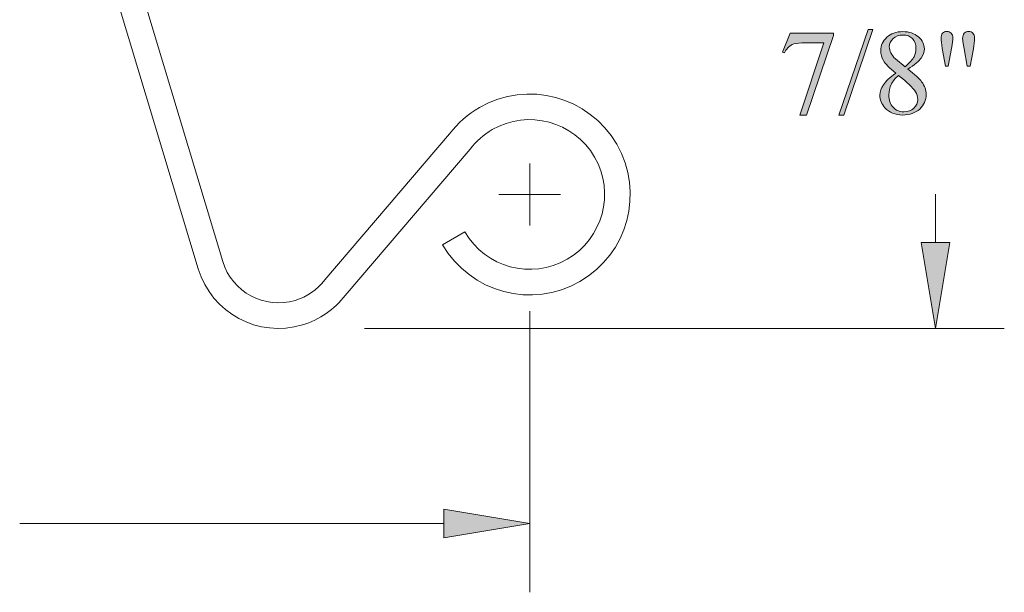
# Model space of a CAD drawing. Units: inches. Extents: x 0.3 to 10.6, y 0.3 to 8.2.
# Drawn here: x 1 to 1.6, y 1.9 to 2.3 of the extents above; entities that cross this region are included whole.
import ezdxf

# ---------------------------------------------------------------- set-up
doc = ezdxf.new("R2010")
doc.units = ezdxf.units.IN
doc.header["$MEASUREMENT"] = 0
doc.layers.add('TEXT', color=7, linetype='Continuous')

# ---------------------------------------------------------------- blocks, each defined once
blk = doc.blocks.new('block 1630')
at = {"layer": 'TEXT', "color": 7, "lineweight": 9}
blk.add_lwpolyline([(1.28135, 2.16149), (1.3218, 2.16149)], dxfattribs=at)
blk = doc.blocks.new('block 1631')
at = {"layer": 'TEXT', "color": 7, "lineweight": 9}
blk.add_lwpolyline([(1.30158, 2.14126), (1.30158, 2.18171)], dxfattribs=at)
blk = doc.blocks.new('block 1633')
at = {"layer": 'TEXT', "color": 7, "lineweight": 9}
blk.add_lwpolyline([(1.30158, 2.08509), (1.30158, 1.90118)], dxfattribs=at)
blk = doc.blocks.new('block 1635')
at = {"layer": 'TEXT', "color": 7, "lineweight": 9}
blk.add_lwpolyline([(1.2454, 1.94613), (0.96802, 1.94613)], dxfattribs=at)
blk = doc.blocks.new('block 1637')
at = {"layer": 'TEXT'}
h = blk.add_hatch(color=7, dxfattribs=at)
h.dxf.hatch_style = 2
h.paths.add_polyline_path([(1.2454, 1.95549), (1.30158, 1.94613), (1.2454, 1.93676)])
at = {"layer": 'TEXT', "lineweight": 0}
blk.add_lwpolyline([(1.2454, 1.95549), (1.30158, 1.94613), (1.2454, 1.93676), (1.2454, 1.95549)], dxfattribs=at)
blk = doc.blocks.new('block 1641')
at = {"layer": 'TEXT', "color": 7, "lineweight": 9}
blk.add_lwpolyline([(1.19344, 2.07385), (1.61199, 2.07385)], dxfattribs=at)
blk = doc.blocks.new('block 1643')
at = {"layer": 'TEXT', "color": 7, "lineweight": 9}
blk.add_lwpolyline([(1.56705, 2.13003), (1.56705, 2.16165)], dxfattribs=at)
blk = doc.blocks.new('block 1645')
at = {"layer": 'TEXT'}
h = blk.add_hatch(color=7, dxfattribs=at)
h.dxf.hatch_style = 2
h.paths.add_polyline_path([(1.55769, 2.13003), (1.56705, 2.07385), (1.57642, 2.13003)])
at = {"layer": 'TEXT', "lineweight": 0}
blk.add_lwpolyline([(1.55769, 2.13003), (1.56705, 2.07385), (1.57642, 2.13003), (1.55769, 2.13003)], dxfattribs=at)
blk = doc.blocks.new('block 1647')
at = {"layer": 'TEXT'}
h = blk.add_hatch(color=7, dxfattribs=at)
h.dxf.hatch_style = 2
edge = h.paths.add_edge_path()
edge.add_spline(control_points=[(1.47204, 2.26695), (1.47204, 2.26695), (1.5002, 2.26695), (1.5002, 2.26695), (1.5002, 2.26695), (1.5002, 2.26549), (1.5002, 2.26549), (1.5002, 2.26549), (1.48269, 2.21334), (1.48269, 2.21334), (1.48269, 2.21334), (1.47835, 2.21334), (1.47835, 2.21334), (1.47835, 2.21334), (1.49405, 2.26065), (1.49405, 2.26065), (1.49405, 2.26065), (1.47959, 2.26065), (1.47959, 2.26065), (1.47667, 2.26065), (1.4746, 2.26029), (1.47335, 2.2596), (1.47118, 2.25841), (1.46944, 2.25658), (1.46813, 2.2541), (1.46813, 2.2541), (1.467, 2.25452), (1.467, 2.25452), (1.467, 2.25452), (1.47204, 2.26695), (1.47204, 2.26695)], knot_values=[0, 0, 0, 0, 1, 1, 1, 2, 2, 2, 3, 3, 3, 4, 4, 4, 5, 5, 5, 6, 6, 6, 7, 7, 7, 8, 8, 8, 9, 9, 9, 10, 10, 10, 10], degree=3, periodic=1)
h = blk.add_hatch(color=7, dxfattribs=at)
h.dxf.hatch_style = 2
h.paths.add_polyline_path([(1.52597, 2.26952), (1.50694, 2.21334), (1.50385, 2.21334), (1.52287, 2.26952)])
h = blk.add_hatch(color=7, dxfattribs=at)
h.dxf.hatch_style = 2
edge = h.paths.add_edge_path()
edge.add_spline(control_points=[(1.541, 2.24089), (1.53684, 2.24429), (1.53417, 2.24703), (1.53297, 2.2491), (1.53177, 2.25117), (1.53116, 2.25331), (1.53116, 2.25553), (1.53116, 2.25894), (1.53248, 2.26188), (1.53512, 2.26435), (1.53775, 2.26681), (1.54125, 2.26804), (1.54561, 2.26804), (1.54985, 2.26804), (1.55326, 2.2669), (1.55584, 2.26459), (1.55842, 2.2623), (1.55971, 2.25967), (1.55971, 2.25673), (1.55971, 2.25476), (1.55902, 2.25277), (1.55762, 2.25072), (1.55623, 2.24868), (1.55332, 2.24628), (1.54891, 2.24352), (1.55345, 2.24), (1.55646, 2.23724), (1.55794, 2.23523), (1.5599, 2.2326), (1.56088, 2.22982), (1.56088, 2.2269), (1.56088, 2.2232), (1.55947, 2.22005), (1.55665, 2.21742), (1.55384, 2.2148), (1.55014, 2.21349), (1.54557, 2.21349), (1.54059, 2.21349), (1.5367, 2.21506), (1.53392, 2.21818), (1.53169, 2.22069), (1.53058, 2.22343), (1.53058, 2.2264), (1.53058, 2.22872), (1.53137, 2.23102), (1.53293, 2.23332), (1.53448, 2.2356), (1.53718, 2.23812), (1.541, 2.24089)], knot_values=[0, 0, 0, 0, 1, 1, 1, 2, 2, 2, 3, 3, 3, 4, 4, 4, 5, 5, 5, 6, 6, 6, 7, 7, 7, 8, 8, 8, 9, 9, 9, 10, 10, 10, 11, 11, 11, 12, 12, 12, 13, 13, 13, 14, 14, 14, 15, 15, 15, 16, 16, 16, 16], degree=3, periodic=1)
edge = h.paths.add_edge_path()
edge.add_spline(control_points=[(1.54283, 2.23941), (1.54068, 2.2376), (1.53909, 2.23564), (1.53806, 2.23351), (1.53703, 2.23138), (1.53651, 2.22907), (1.53651, 2.22659), (1.53651, 2.22325), (1.53742, 2.22059), (1.53924, 2.21859), (1.54106, 2.21658), (1.54338, 2.21559), (1.5462, 2.21559), (1.54898, 2.21559), (1.55122, 2.21638), (1.5529, 2.21795), (1.55458, 2.21952), (1.55541, 2.22144), (1.55541, 2.22369), (1.55541, 2.22555), (1.55492, 2.22721), (1.55394, 2.22868), (1.55211, 2.23142), (1.5484, 2.235), (1.54283, 2.23941)], knot_values=[0, 0, 0, 0, 1, 1, 1, 2, 2, 2, 3, 3, 3, 4, 4, 4, 5, 5, 5, 6, 6, 6, 7, 7, 7, 8, 8, 8, 8], degree=3, periodic=1)
edge = h.paths.add_edge_path()
edge.add_spline(control_points=[(1.54709, 2.24504), (1.55018, 2.24782), (1.55215, 2.25003), (1.55297, 2.25164), (1.5538, 2.25326), (1.55421, 2.25507), (1.55421, 2.25712), (1.55421, 2.25983), (1.55345, 2.26195), (1.55193, 2.2635), (1.5504, 2.26503), (1.54833, 2.2658), (1.54569, 2.2658), (1.54306, 2.2658), (1.54091, 2.26503), (1.53926, 2.26351), (1.5376, 2.26199), (1.53678, 2.2602), (1.53678, 2.25817), (1.53678, 2.25682), (1.53712, 2.25548), (1.53781, 2.25414), (1.53849, 2.25279), (1.53947, 2.25152), (1.54073, 2.2503), (1.54073, 2.2503), (1.54709, 2.24504), (1.54709, 2.24504)], knot_values=[0, 0, 0, 0, 1, 1, 1, 2, 2, 2, 3, 3, 3, 4, 4, 4, 5, 5, 5, 6, 6, 6, 7, 7, 7, 8, 8, 8, 9, 9, 9, 9], degree=3, periodic=1)
h = blk.add_hatch(color=7, dxfattribs=at)
h.dxf.hatch_style = 2
edge = h.paths.add_edge_path()
edge.add_spline(control_points=[(1.57359, 2.24554), (1.57359, 2.24554), (1.57145, 2.257), (1.57145, 2.257), (1.57089, 2.26016), (1.5706, 2.2623), (1.5706, 2.26343), (1.5706, 2.26508), (1.57094, 2.26629), (1.57163, 2.26704), (1.57231, 2.26778), (1.57324, 2.26816), (1.5744, 2.26816), (1.57553, 2.26816), (1.57648, 2.26778), (1.57723, 2.26702), (1.57798, 2.26625), (1.57835, 2.26525), (1.57835, 2.26397), (1.57835, 2.26297), (1.57802, 2.26063), (1.57735, 2.25696), (1.57735, 2.25696), (1.57525, 2.24554), (1.57525, 2.24554), (1.57525, 2.24554), (1.57359, 2.24554), (1.57359, 2.24554)], knot_values=[0, 0, 0, 0, 1, 1, 1, 2, 2, 2, 3, 3, 3, 4, 4, 4, 5, 5, 5, 6, 6, 6, 7, 7, 7, 8, 8, 8, 9, 9, 9, 9], degree=3, periodic=1)
edge = h.paths.add_edge_path()
edge.add_spline(control_points=[(1.58777, 2.24554), (1.58777, 2.24554), (1.58567, 2.25685), (1.58567, 2.25685), (1.58567, 2.25685), (1.58482, 2.26153), (1.58482, 2.26153), (1.58477, 2.26218), (1.58474, 2.26283), (1.58474, 2.26347), (1.58474, 2.2651), (1.5851, 2.26629), (1.58583, 2.26704), (1.58655, 2.26778), (1.58751, 2.26816), (1.5887, 2.26816), (1.5898, 2.26816), (1.59073, 2.26778), (1.59146, 2.26704), (1.5922, 2.26629), (1.59257, 2.26529), (1.59257, 2.26401), (1.59257, 2.26181), (1.59233, 2.25944), (1.59183, 2.25689), (1.59183, 2.25689), (1.58963, 2.24554), (1.58963, 2.24554), (1.58963, 2.24554), (1.58777, 2.24554), (1.58777, 2.24554)], knot_values=[0, 0, 0, 0, 1, 1, 1, 2, 2, 2, 3, 3, 3, 4, 4, 4, 5, 5, 5, 6, 6, 6, 7, 7, 7, 8, 8, 8, 9, 9, 9, 10, 10, 10, 10], degree=3, periodic=1)
at = {"layer": 'TEXT', "lineweight": 0}
blk.add_lwpolyline([(1.52597, 2.26952), (1.50694, 2.21334), (1.50385, 2.21334), (1.52287, 2.26952), (1.52597, 2.26952)], dxfattribs=at)
for points, knots in [([(1.47204, 2.26695), (1.47204, 2.26695), (1.5002, 2.26695), (1.5002, 2.26695), (1.5002, 2.26695), (1.5002, 2.26549), (1.5002, 2.26549), (1.5002, 2.26549), (1.48269, 2.21334), (1.48269, 2.21334), (1.48269, 2.21334), (1.47835, 2.21334), (1.47835, 2.21334), (1.47835, 2.21334), (1.49405, 2.26065), (1.49405, 2.26065), (1.49405, 2.26065), (1.47959, 2.26065), (1.47959, 2.26065), (1.47667, 2.26065), (1.4746, 2.26029), (1.47335, 2.2596), (1.47118, 2.25841), (1.46944, 2.25658), (1.46813, 2.2541), (1.46813, 2.2541), (1.467, 2.25452), (1.467, 2.25452), (1.467, 2.25452), (1.47204, 2.26695), (1.47204, 2.26695)], [0, 0, 0, 0, 1, 1, 1, 2, 2, 2, 3, 3, 3, 4, 4, 4, 5, 5, 5, 6, 6, 6, 7, 7, 7, 8, 8, 8, 9, 9, 9, 10, 10, 10, 10]), ([(1.541, 2.24089), (1.53684, 2.24429), (1.53417, 2.24703), (1.53297, 2.2491), (1.53177, 2.25117), (1.53116, 2.25331), (1.53116, 2.25553), (1.53116, 2.25894), (1.53248, 2.26188), (1.53512, 2.26435), (1.53775, 2.26681), (1.54125, 2.26804), (1.54561, 2.26804), (1.54985, 2.26804), (1.55326, 2.2669), (1.55584, 2.26459), (1.55842, 2.2623), (1.55971, 2.25967), (1.55971, 2.25673), (1.55971, 2.25476), (1.55902, 2.25277), (1.55762, 2.25072), (1.55623, 2.24868), (1.55332, 2.24628), (1.54891, 2.24352), (1.55345, 2.24), (1.55646, 2.23724), (1.55794, 2.23523), (1.5599, 2.2326), (1.56088, 2.22982), (1.56088, 2.2269), (1.56088, 2.2232), (1.55947, 2.22005), (1.55665, 2.21742), (1.55384, 2.2148), (1.55014, 2.21349), (1.54557, 2.21349), (1.54059, 2.21349), (1.5367, 2.21506), (1.53392, 2.21818), (1.53169, 2.22069), (1.53058, 2.22343), (1.53058, 2.2264), (1.53058, 2.22872), (1.53137, 2.23102), (1.53293, 2.23332), (1.53448, 2.2356), (1.53718, 2.23812), (1.541, 2.24089)], [0, 0, 0, 0, 1, 1, 1, 2, 2, 2, 3, 3, 3, 4, 4, 4, 5, 5, 5, 6, 6, 6, 7, 7, 7, 8, 8, 8, 9, 9, 9, 10, 10, 10, 11, 11, 11, 12, 12, 12, 13, 13, 13, 14, 14, 14, 15, 15, 15, 16, 16, 16, 16]), ([(1.57359, 2.24554), (1.57359, 2.24554), (1.57145, 2.257), (1.57145, 2.257), (1.57089, 2.26016), (1.5706, 2.2623), (1.5706, 2.26343), (1.5706, 2.26508), (1.57094, 2.26629), (1.57163, 2.26704), (1.57231, 2.26778), (1.57324, 2.26816), (1.5744, 2.26816), (1.57553, 2.26816), (1.57648, 2.26778), (1.57723, 2.26702), (1.57798, 2.26625), (1.57835, 2.26525), (1.57835, 2.26397), (1.57835, 2.26297), (1.57802, 2.26063), (1.57735, 2.25696), (1.57735, 2.25696), (1.57525, 2.24554), (1.57525, 2.24554), (1.57525, 2.24554), (1.57359, 2.24554), (1.57359, 2.24554)], [0, 0, 0, 0, 1, 1, 1, 2, 2, 2, 3, 3, 3, 4, 4, 4, 5, 5, 5, 6, 6, 6, 7, 7, 7, 8, 8, 8, 9, 9, 9, 9]), ([(1.58777, 2.24554), (1.58777, 2.24554), (1.58567, 2.25685), (1.58567, 2.25685), (1.58567, 2.25685), (1.58482, 2.26153), (1.58482, 2.26153), (1.58477, 2.26218), (1.58474, 2.26283), (1.58474, 2.26347), (1.58474, 2.2651), (1.5851, 2.26629), (1.58583, 2.26704), (1.58655, 2.26778), (1.58751, 2.26816), (1.5887, 2.26816), (1.5898, 2.26816), (1.59073, 2.26778), (1.59146, 2.26704), (1.5922, 2.26629), (1.59257, 2.26529), (1.59257, 2.26401), (1.59257, 2.26181), (1.59233, 2.25944), (1.59183, 2.25689), (1.59183, 2.25689), (1.58963, 2.24554), (1.58963, 2.24554), (1.58963, 2.24554), (1.58777, 2.24554), (1.58777, 2.24554)], [0, 0, 0, 0, 1, 1, 1, 2, 2, 2, 3, 3, 3, 4, 4, 4, 5, 5, 5, 6, 6, 6, 7, 7, 7, 8, 8, 8, 9, 9, 9, 10, 10, 10, 10]), ([(1.54709, 2.24504), (1.55018, 2.24782), (1.55215, 2.25003), (1.55297, 2.25164), (1.5538, 2.25326), (1.55421, 2.25507), (1.55421, 2.25712), (1.55421, 2.25983), (1.55345, 2.26195), (1.55193, 2.2635), (1.5504, 2.26503), (1.54833, 2.2658), (1.54569, 2.2658), (1.54306, 2.2658), (1.54091, 2.26503), (1.53926, 2.26351), (1.5376, 2.26199), (1.53678, 2.2602), (1.53678, 2.25817), (1.53678, 2.25682), (1.53712, 2.25548), (1.53781, 2.25414), (1.53849, 2.25279), (1.53947, 2.25152), (1.54073, 2.2503), (1.54073, 2.2503), (1.54709, 2.24504), (1.54709, 2.24504)], [0, 0, 0, 0, 1, 1, 1, 2, 2, 2, 3, 3, 3, 4, 4, 4, 5, 5, 5, 6, 6, 6, 7, 7, 7, 8, 8, 8, 9, 9, 9, 9]), ([(1.54283, 2.23941), (1.54068, 2.2376), (1.53909, 2.23564), (1.53806, 2.23351), (1.53703, 2.23138), (1.53651, 2.22907), (1.53651, 2.22659), (1.53651, 2.22325), (1.53742, 2.22059), (1.53924, 2.21859), (1.54106, 2.21658), (1.54338, 2.21559), (1.5462, 2.21559), (1.54898, 2.21559), (1.55122, 2.21638), (1.5529, 2.21795), (1.55458, 2.21952), (1.55541, 2.22144), (1.55541, 2.22369), (1.55541, 2.22555), (1.55492, 2.22721), (1.55394, 2.22868), (1.55211, 2.23142), (1.5484, 2.235), (1.54283, 2.23941)], [0, 0, 0, 0, 1, 1, 1, 2, 2, 2, 3, 3, 3, 4, 4, 4, 5, 5, 5, 6, 6, 6, 7, 7, 7, 8, 8, 8, 8])]:
    blk.add_open_spline(points, degree=3, knots=knots, dxfattribs=at)
blk = doc.blocks.new('block 1646')
at = {"layer": 'TEXT'}
blk.add_blockref('block 1647', (0, 0), dxfattribs=at)
blk = doc.blocks.new('block 1652')
at = {"layer": 'TEXT', "color": 7, "lineweight": 9}
blk.add_lwpolyline([(1.10086, 2.11766), (1.04984, 2.28703)], dxfattribs=at)
blk = doc.blocks.new('block 1653')
at = {"layer": 'TEXT', "color": 7, "lineweight": 9}
blk.add_open_spline([(1.10086, 2.11766), (1.10692, 2.09755), (1.12812, 2.08617), (1.14823, 2.09222), (1.15592, 2.09454), (1.16268, 2.09923), (1.16753, 2.10563)], degree=3, knots=[0, 0, 0, 0, 1, 1, 1, 2, 2, 2, 2], dxfattribs=at)
blk = doc.blocks.new('block 1654')
at = {"layer": 'TEXT', "color": 7, "lineweight": 9}
blk.add_lwpolyline([(1.24924, 2.20124), (1.16753, 2.10563)], dxfattribs=at)
blk = doc.blocks.new('block 1655')
at = {"layer": 'TEXT', "color": 7, "lineweight": 9}
blk.add_open_spline([(1.24466, 2.12862), (1.26281, 2.09719), (1.30301, 2.08641), (1.33444, 2.10456), (1.36588, 2.12271), (1.37665, 2.16291), (1.3585, 2.19435), (1.34035, 2.22579), (1.30015, 2.23656), (1.26871, 2.21841), (1.26115, 2.21404), (1.25453, 2.2082), (1.24924, 2.20124)], degree=3, knots=[0, 0, 0, 0, 1, 1, 1, 2, 2, 2, 3, 3, 3, 4, 4, 4, 4], dxfattribs=at)
blk = doc.blocks.new('block 1656')
at = {"layer": 'TEXT', "color": 7, "lineweight": 9}
blk.add_lwpolyline([(1.25917, 2.137), (1.24466, 2.12862)], dxfattribs=at)
blk = doc.blocks.new('block 1657')
at = {"layer": 'TEXT', "color": 7, "lineweight": 9}
blk.add_open_spline([(1.25917, 2.137), (1.27269, 2.11358), (1.30264, 2.10555), (1.32606, 2.11908), (1.34949, 2.1326), (1.35751, 2.16255), (1.34399, 2.18597), (1.33047, 2.20939), (1.30052, 2.21742), (1.27709, 2.2039), (1.27145, 2.20064), (1.26652, 2.19629), (1.26258, 2.19111)], degree=3, knots=[0, 0, 0, 0, 1, 1, 1, 2, 2, 2, 3, 3, 3, 4, 4, 4, 4], dxfattribs=at)
blk = doc.blocks.new('block 1658')
at = {"layer": 'TEXT', "color": 7, "lineweight": 9}
blk.add_lwpolyline([(1.18088, 2.09549), (1.26258, 2.19111)], dxfattribs=at)
blk = doc.blocks.new('block 1659')
at = {"layer": 'TEXT', "color": 7, "lineweight": 9}
blk.add_open_spline([(1.08482, 2.11283), (1.09354, 2.08386), (1.12409, 2.06745), (1.15306, 2.07618), (1.16414, 2.07952), (1.17388, 2.08628), (1.18088, 2.09549)], degree=3, knots=[0, 0, 0, 0, 1, 1, 1, 2, 2, 2, 2], dxfattribs=at)
blk = doc.blocks.new('block 1660')
at = {"layer": 'TEXT', "color": 7, "lineweight": 9}
blk.add_lwpolyline([(1.0338, 2.2822), (1.08482, 2.11283)], dxfattribs=at)
blk = doc.blocks.new('block 1671')
at = {"layer": 'TEXT', "lineweight": 0}
blk.add_lwpolyline([(1.30158, 2.14126), (1.30158, 2.14126)], dxfattribs=at)
blk = doc.blocks.new('block 1672')
at = {"layer": 'TEXT', "lineweight": 0}
blk.add_lwpolyline([(1.30158, 1.94613), (1.30158, 1.94613)], dxfattribs=at)
blk = doc.blocks.new('block 1674')
at = {"layer": 'TEXT', "lineweight": 0}
blk.add_lwpolyline([(1.13726, 2.07385), (1.13726, 2.07385)], dxfattribs=at)
blk = doc.blocks.new('block 1675')
at = {"layer": 'TEXT', "lineweight": 0}
blk.add_lwpolyline([(1.56705, 2.07385), (1.56705, 2.07385)], dxfattribs=at)
blk = doc.blocks.new('block 1625')
at = {"layer": 'TEXT'}
for name in ['block 1652', 'block 1660', 'block 1646', 'block 1655', 'block 1657', 'block 1654', 'block 1658', 'block 1631', 'block 1630', 'block 1643', 'block 1671', 'block 1656', 'block 1645', 'block 1659', 'block 1653', 'block 1633', 'block 1674', 'block 1641', 'block 1675', 'block 1637', 'block 1635', 'block 1672']:
    blk.add_blockref(name, (0, 0), dxfattribs=at)

msp = doc.modelspace()

# ---------------------------------------------------------------- block references
at = {"layer": 'TEXT'}
msp.add_blockref('block 1625', (0, 0), dxfattribs=at)

doc.saveas('drawing.dxf')
